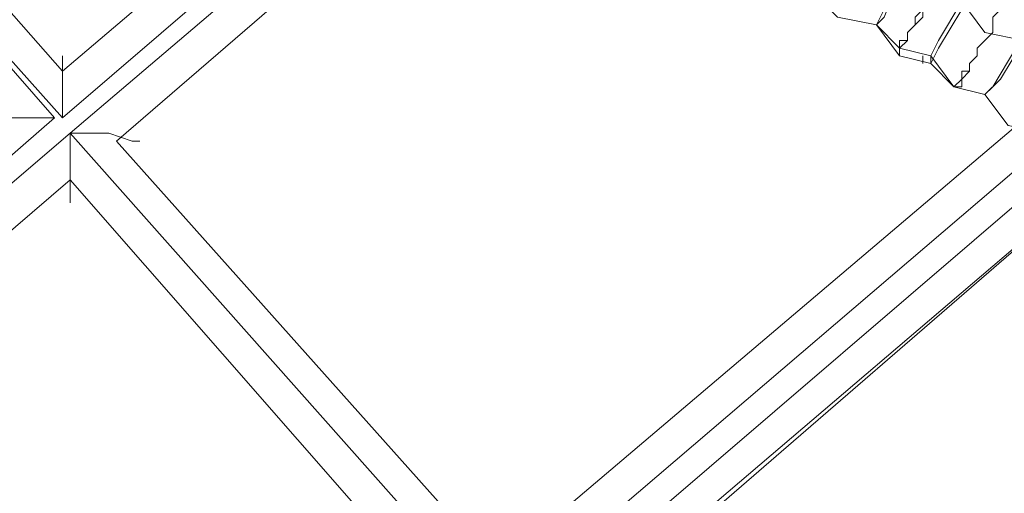
# Model space of a CAD drawing. Units: millimetres. Extents: x -469 to 4768, y -7505 to 0.
# Drawn here: x 1174 to 1312, y -3478 to -3411 of the extents above; entities that cross this region are included whole.
import ezdxf

# ---------------------------------------------------------------- set-up
doc = ezdxf.new("R2010")
doc.units = ezdxf.units.MM

# ---------------------------------------------------------------- blocks, each defined once
blk = doc.blocks.new('WMF0')
at = {"color": 53, "lineweight": 0}
for points in [[(759.1549, -485.4366), (753.6009, -490.1454), (750.0994, -486.2214), (755.2309, -481.8143)], [(754.9894, -481.754), (749.9786, -486.0403), (746.6583, -482.2973), (750.3409, -479.1581), (750.5824, -478.4336), (750.3409, -478.3129), (750.039, -479.2184), (746.5979, -482.1766), (743.6398, -478.8562), (744.9679, -477.7092), (745.0283, -476.9847), (744.7264, -476.9847), (744.6661, -477.9507), (743.6398, -478.8562), (742.7342, -477.8299), (742.7946, -476.864), (742.5531, -476.8036), (742.4927, -477.5281), (743.6398, -478.8562), (740.2591, -481.754)], [(746.5376, -482.1766), (743.6398, -478.8562)], [(743.6398, -478.8562), (746.5376, -482.1766)], [(746.5979, -482.1766), (743.6398, -478.8562)], [(746.5979, -481.8143), (744.002, -478.8562)], [(746.5979, -481.8143), (744.002, -478.8562)], [(749.8579, -479.0373), (746.5979, -481.8143)], [(749.8579, -479.0373), (746.5979, -481.8143)], [(746.6583, -482.2973), (750.3409, -479.1581)], [(750.039, -479.2184), (746.5979, -482.1766)], [(747.0205, -482.3577), (750.5824, -479.2788)], [(747.0205, -482.3577), (750.5824, -479.2788)], [(753.7216, -479.9429), (753.4197, -480.5466), (753.1783, -481.0295), (752.9972, -481.3314), (752.9368, -481.4521)], [(752.9368, -481.4521), (752.9972, -481.3918), (753.1179, -481.0899), (753.4197, -480.6069), (753.7216, -480.0636), (753.7216, -480.0032)], [(753.9631, -480.124), (753.9027, -480.2447), (753.8423, -480.3051), (753.782, -480.4258), (753.7216, -480.5466), (753.6612, -480.6673), (753.6009, -480.7277), (753.5405, -480.8484), (753.4801, -480.9692), (753.4801, -481.0295), (753.4197, -481.1503), (753.3594, -481.2106), (753.299, -481.271), (753.299, -481.3314), (753.2386, -481.3918), (753.2386, -481.4521), (753.1783, -481.5125), (753.1783, -481.5729), (753.1179, -481.5729), (753.1179, -481.6332), (753.1179, -481.6936)], [(753.1179, -481.6936), (753.1179, -481.6332), (753.1783, -481.5729), (753.1783, -481.5125), (753.2386, -481.4521), (753.299, -481.3918), (753.299, -481.271), (753.3594, -481.2106), (753.4197, -481.1503), (753.4801, -481.0295), (753.4801, -480.9692), (753.5405, -480.8484), (753.6009, -480.7881), (753.6612, -480.6673), (753.7216, -480.5466), (753.782, -480.4258), (753.8423, -480.3655), (753.9027, -480.2447), (753.9631, -480.124)], [(754.2046, -480.2447), (753.9027, -480.7881), (753.6009, -481.271), (753.4197, -481.5729), (753.3594, -481.6936)], [(753.3594, -481.754), (753.4197, -481.6332), (753.6009, -481.3314), (753.8423, -480.9088), (754.2046, -480.3051), (754.2046, -480.2447)], [(753.5405, -481.9351), (753.6009, -481.9351), (753.6009, -481.8747), (753.6612, -481.8143), (753.6612, -481.754), (753.7216, -481.6936), (753.7216, -481.6332), (753.782, -481.5729), (753.8423, -481.5125), (753.8423, -481.3918), (753.9027, -481.3314), (753.9631, -481.271), (754.0235, -481.1503), (754.0838, -481.0295), (754.1442, -480.9692), (754.2046, -480.8484), (754.2649, -480.7277), (754.3253, -480.6069), (754.3857, -480.5466), (754.446, -480.4258)], [(754.446, -480.4258), (754.3857, -480.4862), (754.3253, -480.6069), (754.2649, -480.7277), (754.2046, -480.8484), (754.1442, -480.9088), (754.0838, -481.0295), (754.0235, -481.1503), (753.9631, -481.2106), (753.9027, -481.3314), (753.8423, -481.3918), (753.8423, -481.5125), (753.782, -481.5729), (753.7216, -481.6332), (753.7216, -481.6936), (753.6612, -481.754), (753.6612, -481.8143), (753.6009, -481.8143), (753.6009, -481.8747), (753.5405, -481.9351)], [(753.782, -481.9955), (753.8423, -481.9351), (754.0235, -481.6332), (754.3253, -481.1503), (754.6875, -480.6069), (754.6875, -480.5466)], [(754.6875, -480.5466), (754.3857, -481.0899), (754.0838, -481.5729), (753.9027, -481.8747), (753.782, -481.9955)], [(752.9368, -481.4521), (752.6349, -481.3918), (752.4538, -481.2106)], [(752.4538, -481.2106), (752.6349, -481.3918), (752.9368, -481.4521)], [(752.9368, -481.4521), (752.6349, -481.3918), (752.4538, -481.2106)], [(754.0838, -481.5729), (753.782, -481.5125), (753.6009, -481.271)], [(753.3594, -481.754), (753.1179, -481.6936), (752.9368, -481.4521)], [(752.9368, -481.4521), (753.1179, -481.6332), (753.3594, -481.6936)], [(753.3594, -481.754), (753.1179, -481.6936), (752.9368, -481.4521)], [(754.8083, -481.5729), (749.9786, -485.678)], [(754.8083, -481.5729), (749.9786, -485.678)], [(753.299, -481.6936), (753.299, -481.754)], [(753.3594, -481.6936), (753.5405, -481.9351), (753.782, -481.9955)], [(753.3594, -481.6936), (753.3594, -481.754)], [(754.9894, -481.754), (749.9786, -486.0403)], [(753.782, -481.9955), (753.5405, -481.9351), (753.3594, -481.754)], [(753.782, -481.9955), (753.5405, -481.9351), (753.3594, -481.754)], [(750.0994, -486.2214), (755.2309, -481.8143)], [(750.4616, -486.2817), (755.412, -481.9955)], [(750.4616, -486.2214), (755.412, -481.9955)], [(754.2649, -482.2973), (753.9631, -482.2369), (753.782, -481.9955)], [(753.782, -481.9955), (753.9631, -482.2369), (754.2649, -482.2973)], [(754.2649, -482.2973), (753.9631, -482.2369), (753.782, -481.9955)], [(743.2172, -485.0743), (746.5376, -482.1766)], [(746.5376, -482.1766), (743.2172, -485.0743)], [(746.6583, -482.2973), (743.2776, -485.1951)], [(743.2776, -485.1951), (746.6583, -482.2973)], [(749.9786, -486.0403), (746.6583, -482.2973)], [(746.6583, -482.2973), (749.9786, -486.0403)], [(749.9786, -486.0403), (746.6583, -482.2973)], [(749.9786, -485.678), (747.0205, -482.3577)], [(749.9786, -485.678), (747.0205, -482.3577)], [(743.6398, -485.2554), (746.6583, -482.6595)], [(743.6398, -485.2554), (746.6583, -482.6595)], [(746.6583, -482.6595), (749.6164, -486.0403)], [(746.6583, -482.6595), (749.6164, -486.0403)]]:
    blk.add_lwpolyline(points, dxfattribs=at)
for points in [[(746.5979, -482.1766), (746.5979, -481.9351), (746.5979, -481.754), (746.5979, -481.6936), (746.5979, -481.754), (746.5979, -481.9351), (746.5979, -482.1766)], [(746.5376, -482.1766), (746.2961, -482.1766), (746.115, -482.1766), (746.0546, -482.1766), (746.115, -482.1766), (746.2961, -482.1766), (746.5376, -482.1766)], [(746.6583, -482.2973), (746.6583, -482.5388), (746.6583, -482.7803), (746.6583, -482.8406), (746.6583, -482.7803), (746.6583, -482.5388), (746.6583, -482.2973)], [(746.6583, -482.2973), (746.9601, -482.2973), (747.1413, -482.3577), (747.2016, -482.3577), (747.1413, -482.3577), (746.9601, -482.2973), (746.6583, -482.2973)]]:
    blk.add_lwpolyline(points, close=True, dxfattribs=at)

msp = doc.modelspace()

# ---------------------------------------------------------------- block references
at = {"xscale": 17.9870820047, "yscale": 17.9870820047, "zscale": 17.9870820047}
msp.add_blockref('WMF0', (-12248.76, 5248.07), dxfattribs=at)

doc.saveas('drawing.dxf')
